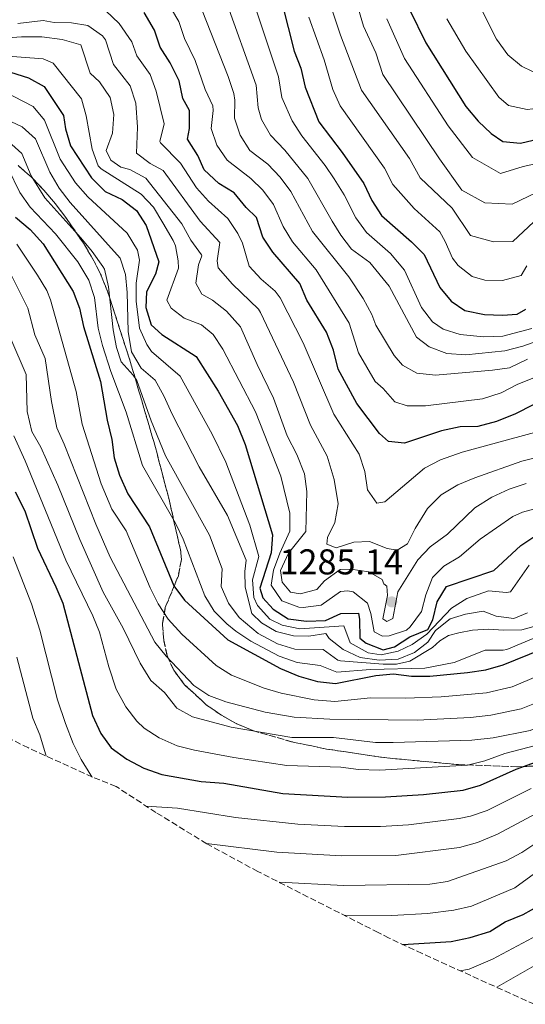
# Model space of a CAD drawing. Units: metres. Extents: x 672146 to 675555, y 4735922 to 4737606.
# Drawn here: x 673262 to 673403, y 4736023 to 4736298 of the extents above; entities that cross this region are included whole.
import ezdxf

# ---------------------------------------------------------------- set-up
doc = ezdxf.new("R2010")
doc.units = ezdxf.units.M
doc.header["$MEASUREMENT"] = 0
doc.linetypes.add('DGN Style 3', pattern=[2.435891, 1.739922, -0.695969])
for name, color, linetype, lineweight in [('Cota de punto acotado terreno', 7, 'Continuous', 0), ('Curva de nivel directora', 30, 'Continuous', 30), ('Curva de nivel intermedia', 30, 'Continuous', 0), ('Punto acotado terreno (símbolo)', 7, 'Continuous', 0), ('Zona arbolada', 92, 'DGN Style 3', 0)]:
    doc.layers.add(name, color=color, linetype=linetype, lineweight=lineweight)
doc.styles.add('Style-Arial', font='arial.ttf')

# ---------------------------------------------------------------- blocks, each defined once
blk = doc.blocks.new('5PATER')
at = {"layer": 'Punto acotado terreno (símbolo)', "linetype": 'Continuous', "lineweight": 0}
h = blk.add_hatch(color=51, dxfattribs=at)
edge = h.paths.add_edge_path()
edge.add_ellipse((0, 0), major_axis=(-0.11, -0.111), ratio=0.999422, start_angle=0, end_angle=360)

msp = doc.modelspace()

# ---------------------------------------------------------------- linework, layer by layer
at = {"layer": 'Curva de nivel directora', "color": 30, "linetype": 'Continuous', "lineweight": 30, "flags": 128}
for points, elevation in [([(673335.06, 4736302.52), (673338.48, 4736289.26), (673340.26, 4736284.51), (673341.53, 4736279.27), (673345.29, 4736269.6), (673351.86, 4736261.05), (673357.92, 4736252.39), (673360.07, 4736247.62), (673362.79, 4736243.43), (673371.19, 4736236.11), (673374.69, 4736232.54), (673379.09, 4736223.38), (673382.25, 4736219.5), (673386.01, 4736216.96), (673391.58, 4736215.83), (673396.58, 4736215.61), (673400.63, 4736215.94), (673403.03, 4736217.31)], 1325), ([(673370.62, 4736300.91), (673375.17, 4736291.59), (673386.32, 4736273.83), (673389.76, 4736269.71), (673393.39, 4736266.27), (673396.62, 4736264.07), (673401.6, 4736263.6), (673405.16, 4736264.49), (673416.43, 4736275.1), (673424.93, 4736280.59), (673433.86, 4736285.56), (673438.15, 4736288.45), (673446.26, 4736294.96), (673453.76, 4736302.12)], 1350), ([(673405.14, 4736190.6), (673400.18, 4736188.12), (673394.88, 4736185.99), (673389.71, 4736184.56), (673384.71, 4736184.45), (673379.57, 4736183.35), (673369.23, 4736179.96), (673364.79, 4736180.38), (673362.23, 4736182.59), (673355.95, 4736191.03), (673350.71, 4736200.59), (673349.4, 4736205.89), (673347.42, 4736210.85), (673341.97, 4736219.85), (673340.02, 4736224.47), (673332.49, 4736233.23), (673329.7, 4736237.38), (673327.92, 4736242.86), (673325.08, 4736245.62), (673321.67, 4736249.8), (673317.4, 4736252.4), (673313.32, 4736256.17), (673311.56, 4736260.17), (673308.69, 4736264.77), (673309.27, 4736267.72), (673309.25, 4736272.72), (673307.37, 4736276.09), (673306.37, 4736280.99), (673303.89, 4736286), (673301.09, 4736290.4), (673299.52, 4736295.15), (673296.58, 4736300.03)], 1300), ([(673259.27, 4736283.41), (673264.35, 4736281.84), (673268.72, 4736279.39), (673274.12, 4736271.33), (673274.65, 4736267.65), (673276.03, 4736262.84), (673281.88, 4736253.97), (673285.69, 4736250.13), (673290.5, 4736247.88), (673294.5, 4736244.87), (673297.18, 4736240.63), (673300.72, 4736230.48), (673299.74, 4736227.05), (673297.22, 4736222.1), (673297.08, 4736217.73), (673298.56, 4736212.97), (673301.55, 4736210.21), (673311.13, 4736204.1), (673317.28, 4736194.4), (673322.67, 4736184.85), (673324.79, 4736179.55), (673332.39, 4736154.33), (673332.07, 4736149.34), (673328.85, 4736139.47), (673329.71, 4736136.82), (673332.55, 4736133.58), (673336.81, 4736130.96), (673341.91, 4736130.25), (673347.14, 4736130.45), (673351.48, 4736132.42), (673356.39, 4736132.49), (673356.69, 4736130.72), (673356.77, 4736125.53), (673358.56, 4736124.12), (673363.24, 4736122.3), (673366.42, 4736123.14), (673370.69, 4736125.94), (673375.71, 4736127.99), (673377.1, 4736130.67), (673378.33, 4736135.67), (673380.98, 4736139.93), (673394.15, 4736144.41), (673401.66, 4736151.43), (673405.82, 4736154.21)], 1275), ([(673260.73, 4736242.99), (673264.79, 4736239.51), (673268.46, 4736235.54), (673276.78, 4736222.27), (673278.56, 4736217.6), (673279.63, 4736212.49), (673284.44, 4736197.13), (673286.3, 4736186.3), (673287.61, 4736180.92), (673288.23, 4736175.81), (673289.72, 4736171.04), (673292.07, 4736165.75), (673298.06, 4736156.63), (673304.85, 4736140.14), (673307.89, 4736136.17), (673319.95, 4736125.06), (673334.67, 4736117.08), (673339.75, 4736114.97), (673344.96, 4736113.48), (673349.94, 4736112.89), (673361.19, 4736115.14), (673366.17, 4736115.56), (673371.2, 4736114.95), (673376.29, 4736114.93), (673386.78, 4736115.92), (673391.95, 4736116.74), (673396.76, 4736118.11), (673407.51, 4736122.43)], 1250), ([(673260.63, 4736166.36), (673263.3, 4736161.07), (673266.87, 4736150.68), (673272, 4736139.9), (673273.88, 4736135.26), (673282.14, 4736104), (673284.47, 4736098.98), (673287.43, 4736094.95), (673291.72, 4736091.79), (673296.55, 4736089.25), (673301.49, 4736087.55), (673312.52, 4736085.53), (673318.8, 4736085.06), (673335.32, 4736082.25), (673353.4, 4736081.19), (673363.93, 4736081.27), (673374.48, 4736081.9), (673385.59, 4736083.15), (673390.39, 4736084.57), (673400.39, 4736089.04), (673405.8, 4736090.96)], 1225), ([(673368.79, 4736040.08), (673382.27, 4736040.9), (673387.56, 4736042.03), (673393.01, 4736043.76), (673397.27, 4736046.38), (673402.37, 4736048.47), (673406.97, 4736051.06)], 1200)]:
    msp.add_lwpolyline(points, dxfattribs=dict(at, elevation=elevation))
at = {"layer": 'Curva de nivel intermedia', "color": 30, "linetype": 'Continuous', "lineweight": 0, "flags": 128}
for points, elevation in [([(673351.71, 4736316.9), (673357.76, 4736296.25), (673361.21, 4736288.76), (673363.22, 4736282.79), (673378.97, 4736259.2), (673385.19, 4736250.48), (673391.59, 4736246.95), (673399.3, 4736246.6), (673406.05, 4736249.87)], 1340), ([(673346.83, 4736307.62), (673351.39, 4736293.74), (673357.24, 4736278.4), (673370.66, 4736259.32), (673373.58, 4736253.94), (673382.54, 4736245.46), (673387.64, 4736237.83), (673394.01, 4736236.11), (673399.44, 4736236.18), (673405.26, 4736241.7)], 1335), ([(673302.14, 4736304.49), (673306.29, 4736297.56), (673307.88, 4736292.82), (673310.81, 4736286.65), (673313.64, 4736278.59), (673315.71, 4736274.03), (673315.89, 4736272.71), (673315.26, 4736267.67), (673316.86, 4736263.07), (673319.71, 4736258.86), (673326.39, 4736253.76), (673329.66, 4736250.47), (673332.71, 4736246.5), (673335.34, 4736240.38), (673338.01, 4736236.11), (673344.57, 4736228.26), (673353.75, 4736213.36), (673356.39, 4736205.15), (673361.03, 4736197.16), (673363.24, 4736195.15), (673366.5, 4736191.44), (673369.93, 4736190.33), (673375.12, 4736190.33), (673391, 4736192.27), (673396.16, 4736193.98), (673400.64, 4736196.3), (673405.45, 4736198.28)], 1305), ([(673402.24, 4736207.01), (673397.21, 4736205.71), (673386.37, 4736204.53), (673381.04, 4736204.93), (673376.09, 4736206.84), (673372.57, 4736209.52), (673364.93, 4736223.68), (673359.58, 4736230.29), (673354.46, 4736234), (673351.44, 4736237.99), (673349.04, 4736241.86), (673342.28, 4736253.77), (673335.84, 4736261.68), (673331.8, 4736265.83), (673329.36, 4736270.22), (673328.39, 4736273.47), (673327.86, 4736279.79), (673319.37, 4736303.41)], 1315), ([(673326.57, 4736304.79), (673334.06, 4736282.15), (673334.96, 4736276.37), (673337.86, 4736269.87), (673340.57, 4736265.64), (673347.07, 4736257.41), (673349.64, 4736253.64), (673352.36, 4736249.24), (673355.69, 4736242.77), (673358.63, 4736238.71), (673365.35, 4736232.86), (673369.24, 4736228.2), (673373.97, 4736217.81), (673376.99, 4736213.81), (673379.98, 4736211.76), (673384.72, 4736210.24), (673391.24, 4736209.58), (673396.66, 4736209.73), (673404.78, 4736211.93)], 1320), ([(673312.76, 4736300.65), (673320.04, 4736282.17), (673321.65, 4736277.44), (673321.91, 4736275.61), (673321.83, 4736270.57), (673323.36, 4736265.82), (673326.11, 4736261.54), (673331.12, 4736257.72), (673334.52, 4736254.15), (673337.5, 4736250.14), (673343.52, 4736238.99), (673353.66, 4736226.35), (673357.71, 4736220.28), (673360.09, 4736215.86), (673361.21, 4736212.82), (673366.31, 4736204.36), (673368.67, 4736201.7), (673372.63, 4736199.43), (673377.89, 4736198.86), (673393.78, 4736200.25), (673398.51, 4736200.93), (673403.53, 4736203.39)], 1310), ([(673427.2, 4736299.87), (673423.93, 4736297.81), (673419.75, 4736294.61), (673416.06, 4736291.09), (673412.73, 4736286.96), (673408.61, 4736284.02), (673404.92, 4736283.61), (673401.88, 4736285.08), (673398.01, 4736288.24), (673394.91, 4736292.61), (673389.6, 4736303.08)], 1360), ([(673285.9, 4736300.53), (673289.64, 4736297.03), (673293.16, 4736291.86), (673294.57, 4736287.99), (673298.29, 4736282.78), (673299.94, 4736278.07), (673302.22, 4736269.01), (673300.99, 4736264.11), (673301.13, 4736263.71), (673306.72, 4736258.06), (673311.23, 4736251.16), (673314.52, 4736247.39), (673319.91, 4736242.59), (673322.69, 4736238.42), (673323.99, 4736235.75), (673325.88, 4736229.32), (673329.25, 4736225.65), (673333.1, 4736222.33), (673334.52, 4736220.43), (673340.98, 4736207.87), (673349.47, 4736188.01), (673356.58, 4736176.84), (673358.16, 4736171.98), (673358.94, 4736166.91), (673361.52, 4736163.16), (673363.77, 4736163.57), (673374.76, 4736172.97), (673379.27, 4736175.29), (673385.35, 4736177.43), (673405.48, 4736182.9)], 1295), ([(673342.54, 4736298.78), (673346.8, 4736286.82), (673349.22, 4736278.55), (673351.27, 4736274), (673363.6, 4736256.68), (673366.01, 4736252.04), (673371.93, 4736245.37), (673379.08, 4736238.85), (673380.6, 4736236.18), (673382.6, 4736231.52), (673384.18, 4736229.49), (673388.13, 4736226.38), (673391.61, 4736225.36), (673396.59, 4736225.3), (673401.75, 4736226.66), (673403.33, 4736229.4)], 1330), ([(673364.3, 4736298.29), (673369.19, 4736287.19), (673381.36, 4736268.45), (673388.23, 4736259.59), (673396, 4736255.17), (673402.32, 4736257.07), (673408.64, 4736258.52), (673418.88, 4736268.34), (673423.06, 4736271.08), (673436.7, 4736278.26), (673441.17, 4736280.95), (673450.63, 4736287.6), (673456.63, 4736293.32), (673468.31, 4736299.29)], 1345), ([(673437.99, 4736300.05), (673434.75, 4736296.24), (673430.65, 4736293.12), (673421.45, 4736287.73), (673417.73, 4736284.39), (673410.42, 4736276.58), (673406.63, 4736273.33), (673403.43, 4736272.99), (673398.24, 4736274.12), (673395.52, 4736276.46), (673386.3, 4736289.24), (673381.01, 4736298.27)], 1355), ([(673375.67, 4736161.74), (673372.24, 4736156.12), (673370.08, 4736151.86), (673367.14, 4736150.08), (673364.43, 4736150.58), (673359.49, 4736152.46), (673355.09, 4736152.29), (673350.13, 4736150.69), (673347.52, 4736151.74), (673347.7, 4736153.59), (673349.79, 4736157.82), (673350.74, 4736162.98), (673349.58, 4736169.79), (673347.65, 4736176.29), (673342.99, 4736184.98), (673338.25, 4736196.96), (673329.01, 4736216.4), (673328.45, 4736217.31), (673321.25, 4736224.3), (673317.27, 4736228.82), (673316.97, 4736230.81), (673317.69, 4736235.94), (673312.19, 4736241.82), (673301.87, 4736255.95), (673298.24, 4736257.97), (673294.42, 4736260.84), (673294.7, 4736268.09), (673294.31, 4736274.8), (673292.7, 4736279.57), (673288.06, 4736285.58), (673285.77, 4736292.42), (673284.98, 4736293.53), (673280.92, 4736296.42), (673276.28, 4736297.17), (673271.53, 4736297.24), (673268.45, 4736297.84), (673261.36, 4736296.99)], 1290), ([(673253.14, 4736292.66), (673262.42, 4736293.27), (673268.08, 4736293.28), (673273.69, 4736292.48), (673278.9, 4736291.05), (673281.54, 4736283.17), (673284.1, 4736280.68), (673287.1, 4736276.35), (673288.12, 4736271.59), (673287.72, 4736266.39), (673286.01, 4736261.59), (673287.28, 4736258.88), (673290.11, 4736256.87), (673292.64, 4736256.29), (673297.03, 4736253.84), (673307.06, 4736241.14), (673309.58, 4736236.53), (673312.58, 4736232.48), (673312.72, 4736232.14), (673311.73, 4736229.67), (673311.05, 4736224.54), (673312.67, 4736221.49), (673315.63, 4736219.83), (673319.57, 4736216.76), (673323.51, 4736212.36), (673328.1, 4736201.91), (673332.67, 4736192.49), (673336.51, 4736181.96), (673339.18, 4736176.74), (673341.3, 4736171.38), (673341.98, 4736166.42), (673341.72, 4736155.27), (673336.84, 4736149.2), (673334.59, 4736144.39), (673335.12, 4736141.12), (673337.41, 4736138.35), (673340.08, 4736137.91), (673344.77, 4736139.07)], 1285), ([(673256.03, 4736288.05), (673268.41, 4736287.15), (673271.21, 4736285.94), (673279.11, 4736276.01), (673280.45, 4736271.2), (673282.05, 4736261.95), (673283.8, 4736257.28), (673284.58, 4736256.43), (673295.77, 4736249.36), (673299.19, 4736245.79), (673301.82, 4736241.41), (673304.73, 4736236.5), (673305.33, 4736234.93), (673306.07, 4736230.78), (673306.17, 4736228.7), (673302.88, 4736219.81), (673304.11, 4736217.61), (673307.8, 4736214.83), (673312.57, 4736212.95), (673315.85, 4736210.27), (673318.51, 4736206.18), (673327.67, 4736188.67), (673334.74, 4736170.73), (673337.19, 4736160.38), (673337.2, 4736155.36), (673334.46, 4736149.27), (673332.71, 4736144.47), (673331.99, 4736140.3), (673334.98, 4736135.97), (673339.73, 4736134.19), (673341, 4736134.08), (673345.95, 4736134.76), (673351.4, 4736138.56), (673353.45, 4736138.71), (673354.92, 4736138.46), (673358.92, 4736135.34), (673359.82, 4736132.42), (673360.74, 4736127.32), (673363.05, 4736126.12), (673364.96, 4736126.22), (673369.75, 4736127.79), (673370.83, 4736128.72), (673373.94, 4736132.97), (673375.17, 4736137.66), (673377.05, 4736142.47), (673380.18, 4736145.58), (673384.54, 4736148.24), (673390.34, 4736153.13), (673399.41, 4736159.5), (673402.11, 4736160.66), (673422.91, 4736166.22)], 1280), ([(673254.73, 4736279.37), (673265.65, 4736273.8), (673268.83, 4736270.04), (673273.15, 4736259.19), (673277.4, 4736252.53), (673280.84, 4736248.61), (673291.9, 4736238.51), (673294.74, 4736233.76), (673295.29, 4736231), (673294.33, 4736224.54), (673294.36, 4736219.56), (673295.33, 4736212.02), (673297.31, 4736207.43), (673298.66, 4736205.52), (673306.61, 4736198.64), (673315.58, 4736182.41), (673319.41, 4736174.59), (673326.1, 4736157.03), (673328.57, 4736148.32), (673326.78, 4736141.78), (673327.18, 4736136.87), (673328.18, 4736134.63), (673331.67, 4736130.84), (673335.11, 4736129.16), (673340.05, 4736128.17), (673352.28, 4736128.97), (673354.05, 4736124.27), (673359.09, 4736121.44), (673362.68, 4736120.87), (673367.44, 4736121.91), (673371.38, 4736123.73), (673375.47, 4736126.65), (673382.29, 4736133.94), (673386.63, 4736136.57), (673392.67, 4736138.72), (673397.72, 4736138.26), (673398.83, 4736138.5), (673404.02, 4736145.93)], 1270), ([(673258.04, 4736270.32), (673262.57, 4736268.2), (673266.29, 4736264.83), (673270.26, 4736255.54), (673272.92, 4736251.08), (673275.98, 4736247.09), (673289.86, 4736231.52), (673291.43, 4736226.97), (673291.84, 4736221.98), (673292.09, 4736211.06), (673293.03, 4736205.42), (673295.76, 4736200.82), (673299.63, 4736197.53), (673302.09, 4736193.17), (673304.37, 4736188), (673311.9, 4736173.36), (673319.81, 4736159.72), (673325.06, 4736147.3), (673324.7, 4736144.09), (673324.76, 4736139.72), (673326.64, 4736132.44), (673329.34, 4736129.82), (673333.4, 4736127.35), (673338.28, 4736126.23), (673342.5, 4736126.12), (673347.27, 4736126.87), (673348.17, 4736125.45), (673352.08, 4736122.33), (673356.81, 4736120.18), (673362.12, 4736119.43), (673367.44, 4736119.65), (673372.06, 4736121.52), (673375.7, 4736124.41), (673377.91, 4736127.65), (673381.96, 4736130.91), (673386.24, 4736132.2), (673391.18, 4736133.03), (673394.78, 4736131.71), (673399.77, 4736131.03), (673403.51, 4736132.59)], 1265), ([(673333.82, 4736123.93), (673328.41, 4736126.82), (673323.13, 4736131.26), (673320.1, 4736135.3), (673318.11, 4736139.92), (673318.32, 4736144.91), (673314.82, 4736154.23), (673302.56, 4736176.36), (673298.57, 4736186.19), (673294.57, 4736197.4), (673293.57, 4736198.93), (673290.17, 4736202.66), (673288.89, 4736206.63), (673287.94, 4736211.54), (673286.67, 4736223.57), (673285.5, 4736228.44), (673285.03, 4736229.21), (673282.1, 4736233.38), (673278.91, 4736237.2), (673268.86, 4736248.38), (673265.11, 4736254.49), (673262.45, 4736260.69), (673258.77, 4736264.08)], 1260), ([(673258.63, 4736256.54), (673261.9, 4736249.84), (673264.75, 4736245.73), (673271.88, 4736238.32), (673278.05, 4736230.51), (673281.14, 4736225.35), (673282.7, 4736220.59), (673283.78, 4736212.01), (673285.02, 4736207.17), (673287.3, 4736199.89), (673291.56, 4736188.59), (673296.17, 4736173.7), (673305.31, 4736157.66), (673307.52, 4736153.18), (673313.51, 4736137.35), (673316.12, 4736133.11), (673319.68, 4736129.52), (673322.18, 4736127.52), (673326.35, 4736124.66), (673334.25, 4736120.5), (673339.26, 4736118.72), (673345.73, 4736117.94), (673350.38, 4736116.05), (673359.73, 4736116.82), (673374.88, 4736117.13), (673383.09, 4736118.75), (673391.69, 4736122.17), (673396.73, 4736122.17), (673397.76, 4736122.42), (673427.34, 4736134.77)], 1255), ([(673261.03, 4736235.4), (673266.83, 4736226.81), (673269.42, 4736222.52), (673270.46, 4736219.91), (673277.6, 4736194.35), (673279.28, 4736185.25), (673284.62, 4736168.55), (673287.59, 4736161.53), (673291.58, 4736155.45), (673298.29, 4736139.56), (673300.55, 4736135.08), (673303.26, 4736130.88), (673307.15, 4736126.61), (673316.67, 4736117.89), (673320.94, 4736115.25), (673330.06, 4736111.61), (673334.86, 4736110.21), (673344.04, 4736108.36), (673349.78, 4736107.88), (673359.74, 4736108.86), (673369.5, 4736108.78), (673379.49, 4736109.13), (673392.14, 4736110.33), (673399.26, 4736111.99), (673413.07, 4736117.81)], 1245), ([(673257.05, 4736231.73), (673264.13, 4736217.56), (673266.14, 4736210.17), (673268.99, 4736203.58), (673270.76, 4736191.58), (673272.25, 4736184.2), (673274.32, 4736179.65), (673283.11, 4736157.32), (673287.12, 4736148.16), (673299.59, 4736124.41), (673302.74, 4736120.53), (673310.46, 4736112.33), (673314.65, 4736109.55), (673319.35, 4736107.76), (673330.32, 4736104.91), (673338.42, 4736103.52), (673348.4, 4736102.9), (673372.79, 4736102.66), (673387.59, 4736103.39), (673393.3, 4736104.08), (673401.75, 4736105.86), (673406.43, 4736107.65)], 1240), ([(673259.4, 4736209.01), (673263.67, 4736199.12), (673263.92, 4736188.8), (673265.23, 4736183.15), (673267.74, 4736178.83), (673272.54, 4736168.24), (673278.63, 4736153.1), (673285.18, 4736138.39), (673290.72, 4736128.36), (673295.44, 4736118.53), (673298.44, 4736113.72), (673302.24, 4736110.36), (673305.72, 4736105.97), (673310.1, 4736103.55), (673320.83, 4736100.67), (673337.75, 4736097.79), (673349.46, 4736097.86), (673361.09, 4736096.46), (673366.09, 4736096.45), (673387.99, 4736097.13), (673393.97, 4736097.75), (673404.25, 4736099.74), (673424.2, 4736108.56)], 1235), ([(673407.13, 4736208.72), (673402.24, 4736207.01)], 1315), ([(673260.27, 4736181.99), (673263.44, 4736175.04), (673274.74, 4736147.3), (673282.3, 4736131.81), (673284.1, 4736127.17), (673286.74, 4736117.5), (673288.79, 4736111.27), (673291.46, 4736106.35), (673294.51, 4736102.39), (673296.58, 4736100.46), (673300.8, 4736097.78), (673305.8, 4736095.55), (673310.64, 4736094.3), (673321.6, 4736092.21), (673336.44, 4736090.03), (673351.43, 4736089.53), (673356.39, 4736088.88), (673362.25, 4736088.75), (673386.79, 4736090.14), (673391.61, 4736091.35), (673397.18, 4736093.4), (673414.72, 4736097.91)], 1230), ([(673419.16, 4736179.25), (673401.99, 4736174.92), (673388.86, 4736170.22), (673384.08, 4736168.27), (673379.41, 4736165.54), (673375.67, 4736161.74)], 1290), ([(673344.77, 4736139.07), (673346.92, 4736141.56), (673351.31, 4736144.7), (673354.25, 4736144.74), (673359.24, 4736144.06), (673362.96, 4736141.86), (673363.49, 4736140.71), (673364.28, 4736140), (673364.49, 4736137.48), (673363.22, 4736130.97), (673364.32, 4736130.14), (673365.95, 4736131.05), (673367.38, 4736138.47), (673372.95, 4736147.43), (673376.41, 4736151.03), (673381.21, 4736154.51), (673388.82, 4736161.92), (673393.62, 4736164.83), (673398.4, 4736167.11), (673403.15, 4736168.7)], 1285), ([(673260.04, 4736148.23), (673265.17, 4736135.09), (673267.49, 4736127.77), (673272.43, 4736108.38), (673274.66, 4736101.7), (673276.79, 4736096.14), (673279, 4736091.65), (673281.75, 4736087.34), (673281.97, 4736086.9)], 1220), ([(673405.32, 4736128.76), (673401.99, 4736127.89), (673396.81, 4736127.75), (673392.64, 4736128.03), (673388.2, 4736127.76), (673384.39, 4736127.03), (673381.54, 4736126.24), (673379.1, 4736124.77), (673377.08, 4736122.89), (673370.71, 4736119.12), (673367.02, 4736118.29), (673363.27, 4736118.3), (673351.37, 4736119.18), (673350.59, 4736119.44), (673346.5, 4736122.41), (673338.62, 4736122.51), (673333.82, 4736123.93)], 1260), ([(673261.09, 4736120.27), (673265.55, 4736103.21), (673267.47, 4736098.59), (673269.11, 4736093.29), (673269.3, 4736092.64)], 1215), ([(673297.19, 4736078.66), (673305.9, 4736078.15), (673322.05, 4736075.56), (673339.44, 4736073.61), (673352.52, 4736073.02), (673362.52, 4736072.97), (673370.35, 4736073.48), (673384.46, 4736075.24), (673387.6, 4736075.86), (673392.31, 4736077.51), (673404.59, 4736083.56)], 1220), ([(673313.95, 4736068.25), (673333.59, 4736065.82), (673351.64, 4736064.84), (673366.81, 4736064.91), (673384.55, 4736067.18), (673389.6, 4736068.57), (673395.18, 4736070.86), (673408.79, 4736078.08)], 1215), ([(673406.15, 4736068.57), (673401.99, 4736065.71), (673397.58, 4736063.4), (673381.25, 4736057.68), (673376.31, 4736056.89), (673352.24, 4736056.51), (673334.24, 4736057.45)], 1210), ([(673405.49, 4736059.93), (673399.97, 4736055.93), (673387.92, 4736050.74), (673383.03, 4736049.66), (673375.68, 4736048.76), (673365.71, 4736048.21), (673352.37, 4736048.25)], 1205), ([(673384.76, 4736032.75), (673387.3, 4736033.24), (673393.8, 4736036.03), (673406.37, 4736042.71)], 1195), ([(673394.96, 4736028.15), (673411.3, 4736037.5)], 1190)]:
    msp.add_lwpolyline(points, dxfattribs=dict(at, elevation=elevation))
at = {"layer": 'Zona arbolada', "color": 92, "linetype": 'DGN Style 3', "lineweight": 0}
for points in [[(673261.49, 4736257.35, 1265.19), (673265.15, 4736254.1, 1266.34), (673268.59, 4736250.53, 1267.18), (673271.84, 4736246.67, 1267.6), (673274.94, 4736242.57, 1267.51), (673279.67, 4736235.7, 1266.67), (673282.21, 4736231.46, 1266.02), (673284.44, 4736227.09, 1265.39), (673286.46, 4736222.04, 1264.85), (673292.61, 4736203.07, 1263.24), (673299.74, 4736178.76, 1261.19), (673303.54, 4736164.19, 1259.99), (673306.8, 4736149.75, 1258.56), (673307.01, 4736147.48, 1258.17), (673306.13, 4736142.91, 1256.68), (673302.48, 4736134.06, 1252.26), (673301.72, 4736129.65, 1250.04), (673302.05, 4736125.01, 1247.54), (673303, 4736120.73, 1244.92), (673304.85, 4736116.57, 1242.6), (673307.89, 4736112.52, 1241.08), (673314.03, 4736106.89, 1239.87), (673318.13, 4736104.04, 1239.32), (673322.43, 4736101.67, 1238.87), (673326.95, 4736099.74, 1238.45), (673337.72, 4736096.65, 1237.46), (673347.47, 4736094.6, 1236.55), (673364.27, 4736092.13, 1235), (673384.15, 4736090.27, 1233.23), (673400.74, 4736089.65, 1231.74), (673410.63, 4736090.08, 1230.22)], [(673410.63, 4736090.08, 1230.22), (673400.74, 4736089.65, 1231.74), (673384.15, 4736090.27, 1233.23), (673364.27, 4736092.13, 1235), (673347.47, 4736094.6, 1236.55), (673337.72, 4736096.65, 1237.46), (673326.95, 4736099.74, 1238.45), (673322.43, 4736101.67, 1238.87), (673318.13, 4736104.04, 1239.32), (673314.03, 4736106.89, 1239.87), (673307.89, 4736112.52, 1241.08), (673304.85, 4736116.57, 1242.6), (673303, 4736120.73, 1244.92), (673302.05, 4736125.01, 1247.54), (673301.72, 4736129.65, 1250.04), (673302.48, 4736134.06, 1252.26), (673306.13, 4736142.91, 1256.68), (673307.01, 4736147.48, 1258.17), (673306.8, 4736149.75, 1258.56), (673303.54, 4736164.19, 1259.99), (673299.74, 4736178.76, 1261.19), (673292.61, 4736203.07, 1263.24), (673286.46, 4736222.04, 1264.85), (673284.44, 4736227.09, 1265.39), (673282.21, 4736231.46, 1266.02), (673279.67, 4736235.7, 1266.67), (673274.94, 4736242.57, 1267.51), (673271.84, 4736246.67, 1267.6), (673268.59, 4736250.53, 1267.18), (673265.15, 4736254.1, 1266.34), (673261.49, 4736257.35, 1265.19)], [(673405.45, 4736023.41, 0), (673374.11, 4736037.57, 0), (673364.95, 4736041.89, 0), (673361.91, 4736043.41, 0), (673328.34, 4736060.45, 0), (673314.06, 4736068.18, 0), (673299.89, 4736076.9, 0), (673288.77, 4736084.17, 0), (673282.19, 4736086.8, 0), (673264.31, 4736094.9, 0), (673256.65, 4736098.82, 0)]]:
    msp.add_polyline3d(points, dxfattribs=at)

# ---------------------------------------------------------------- block references
at = {"layer": 'Punto acotado terreno (símbolo)', "color": 7, "linetype": 'Continuous', "lineweight": 0, "xscale": 10, "yscale": 10, "zscale": 10}
msp.add_blockref('5PATER', (673365.67, 4736135.66, 1285.14), dxfattribs=at)

# ---------------------------------------------------------------- texts
at = {"layer": 'Cota de punto acotado terreno', "color": 7, "linetype": 'Continuous', "lineweight": 0, "style": 'Style-Arial'}
msp.add_text('1285.14', height=7, dxfattribs=at).set_placement((673334.35, 4736143.32, 1285.14))

doc.saveas('drawing.dxf')
